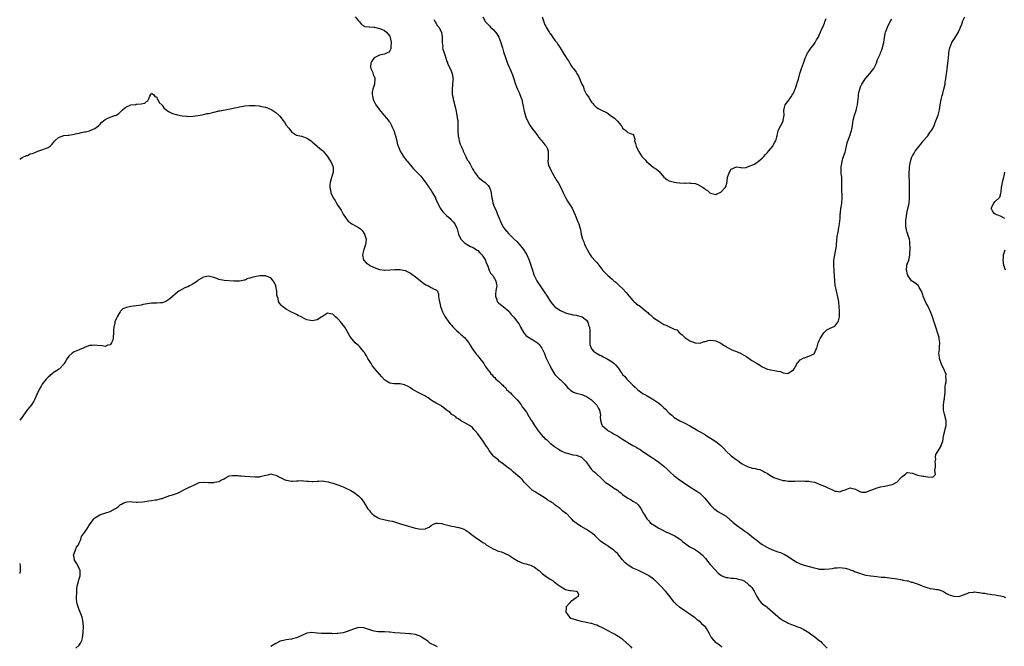
# Model space of a CAD drawing. Units: inches. Extents: x 2601000 to 2604000, y 1509000 to 1512000.
# Drawn here: x 2601000 to 2601381, y 1509724 to 1509966 of the extents above; entities that cross this region are included whole.
import ezdxf

# ---------------------------------------------------------------- set-up
doc = ezdxf.new("R2010")
doc.units = ezdxf.units.IN
doc.header["$MEASUREMENT"] = 0
doc.layers.add('LD26011509_10ft', color=254, linetype='Continuous')

msp = doc.modelspace()

# ---------------------------------------------------------------- linework, layer by layer
at = {"layer": 'LD26011509_10ft'}
for points, elevation in [([(2601129.68, 1509967), (2601131, 1509965.36), (2601131.39, 1509965), (2601132.04, 1509964.04), (2601133, 1509963.47), (2601133.25, 1509963.25), (2601135, 1509963.11), (2601135.06, 1509963.06), (2601137, 1509962.92), (2601137.08, 1509962.92), (2601139, 1509962.49), (2601139.8, 1509962.2), (2601141, 1509961.68), (2601141.79, 1509961), (2601142.33, 1509960.33), (2601143, 1509959.45), (2601143.21, 1509959), (2601143.61, 1509957), (2601143.46, 1509955.46), (2601143.46, 1509955), (2601143.38, 1509954.62), (2601143, 1509953.83), (2601142.65, 1509953.35), (2601142.08, 1509953), (2601141, 1509952.48), (2601140.34, 1509952.34), (2601139, 1509952.16), (2601137.25, 1509951.25), (2601137, 1509951.17), (2601136.83, 1509951), (2601136.14, 1509949.86), (2601135.75, 1509949), (2601135.62, 1509947.62), (2601135.68, 1509947), (2601136.34, 1509945.66), (2601136.63, 1509944.63), (2601137, 1509943.96), (2601137.21, 1509943.21), (2601137.3, 1509943), (2601137.12, 1509941), (2601137, 1509940.58), (2601136.42, 1509939), (2601136.17, 1509937.83), (2601136.2, 1509937), (2601136.41, 1509936.41), (2601136.63, 1509935), (2601137.6, 1509933), (2601139, 1509931), (2601140.75, 1509929), (2601140.86, 1509928.86), (2601141.81, 1509927.81), (2601142.46, 1509927), (2601142.67, 1509926.67), (2601143, 1509926.21), (2601143.74, 1509925), (2601144.1, 1509924.1), (2601144.61, 1509923), (2601145.21, 1509921), (2601145.7, 1509919), (2601145.87, 1509918.13), (2601146.22, 1509917), (2601146.52, 1509916.52), (2601146.99, 1509915), (2601148.31, 1509913), (2601148.62, 1509912.62), (2601149, 1509912.06), (2601149.5, 1509911.5), (2601149.84, 1509911), (2601150.39, 1509910.39), (2601151.51, 1509909), (2601152.24, 1509908.24), (2601153, 1509907.49), (2601153.42, 1509907), (2601155, 1509905.43), (2601157, 1509902.86), (2601157.72, 1509901.72), (2601158.25, 1509901), (2601158.51, 1509900.51), (2601159, 1509899.82), (2601159.32, 1509899.32), (2601159.58, 1509899), (2601160.29, 1509897.71), (2601160.66, 1509897), (2601160.75, 1509896.75), (2601161.34, 1509895.34), (2601162.1, 1509893.9), (2601162.51, 1509893), (2601162.7, 1509892.7), (2601163.58, 1509891.58), (2601164.12, 1509891), (2601165, 1509890.17), (2601166.31, 1509889), (2601166.66, 1509888.66), (2601167, 1509888.26), (2601167.62, 1509887.62), (2601168.12, 1509887), (2601169, 1509885.24), (2601169.1, 1509885), (2601169.51, 1509883.51), (2601169.62, 1509883), (2601170.55, 1509881), (2601170.75, 1509880.75), (2601171, 1509880.55), (2601171.76, 1509879.76), (2601173, 1509879), (2601174.27, 1509878.27), (2601175, 1509878), (2601176.47, 1509877), (2601176.77, 1509876.77), (2601177, 1509876.63), (2601177.8, 1509875.8), (2601178.66, 1509875), (2601179, 1509874.54), (2601180.02, 1509873), (2601180.19, 1509872.19), (2601180.75, 1509871), (2601181, 1509870.28), (2601181.27, 1509869.27), (2601181.43, 1509869), (2601181.94, 1509867.94), (2601182.8, 1509867), (2601183, 1509866.73), (2601183.97, 1509865), (2601184.09, 1509864.09), (2601184.35, 1509863), (2601184.19, 1509861.81), (2601184.03, 1509861), (2601183.89, 1509859.89), (2601183.85, 1509859), (2601184.36, 1509857.64), (2601184.55, 1509857), (2601184.74, 1509856.74), (2601185, 1509856.45), (2601185.77, 1509855.77), (2601186.8, 1509855), (2601189, 1509853.25), (2601189.22, 1509853), (2601190, 1509852), (2601191, 1509850.91), (2601192.44, 1509849), (2601193, 1509848.16), (2601193.39, 1509847.39), (2601193.6, 1509847), (2601194.46, 1509845.54), (2601194.84, 1509844.84), (2601195, 1509844.68), (2601195.76, 1509843.76), (2601197, 1509842.96), (2601199, 1509841.79), (2601200.18, 1509841), (2601201, 1509840.18), (2601201.47, 1509839.47), (2601201.83, 1509839), (2601202.84, 1509836.84), (2601203, 1509836.47), (2601203.38, 1509835.38), (2601204.47, 1509833), (2601205, 1509831.93), (2601205.29, 1509831.29), (2601205.99, 1509829.99), (2601206.83, 1509828.83), (2601207, 1509828.68), (2601207.79, 1509827.79), (2601208.67, 1509827), (2601209, 1509826.73), (2601210.65, 1509825), (2601211.77, 1509823.77), (2601212.62, 1509823), (2601213, 1509822.6), (2601214, 1509822), (2601215, 1509821.55), (2601217.25, 1509821), (2601219, 1509820.27), (2601219.8, 1509819.8), (2601221.03, 1509819.03), (2601222.94, 1509817), (2601223, 1509816.9), (2601223.65, 1509815.65), (2601224.02, 1509815), (2601224.32, 1509813.68), (2601224.42, 1509813), (2601224.38, 1509812.39), (2601224.41, 1509811), (2601225, 1509809.34), (2601225.14, 1509809), (2601227, 1509807.45), (2601227.23, 1509807.23), (2601227.51, 1509807), (2601229, 1509806.18), (2601229.71, 1509805.71), (2601231, 1509805.05), (2601233, 1509803.82), (2601234.3, 1509803), (2601235, 1509802.54), (2601237, 1509801.36), (2601238.51, 1509800.51), (2601239, 1509800.2), (2601239.77, 1509799.77), (2601240.87, 1509799), (2601243, 1509797.63), (2601243.9, 1509797), (2601244.59, 1509796.6), (2601245.78, 1509795.78), (2601247, 1509794.87), (2601249, 1509793.29), (2601250.21, 1509792.21), (2601251.21, 1509791.21), (2601253, 1509789.62), (2601253.82, 1509789), (2601254.51, 1509788.51), (2601255, 1509788.09), (2601255.67, 1509787.67), (2601256.58, 1509787), (2601257, 1509786.71), (2601259.59, 1509785), (2601260.47, 1509784.47), (2601261.7, 1509783.7), (2601262.87, 1509782.87), (2601264.84, 1509781), (2601267, 1509778.25), (2601268.3, 1509777), (2601268.68, 1509776.68), (2601269.84, 1509775.84), (2601271, 1509775.22), (2601273, 1509773.97), (2601274.61, 1509772.61), (2601275, 1509772.31), (2601275.67, 1509771.67), (2601277, 1509770.62), (2601279.27, 1509769), (2601280.26, 1509768.26), (2601281, 1509767.76), (2601281.42, 1509767.42), (2601282, 1509767), (2601283, 1509766.22), (2601284.51, 1509765), (2601284.77, 1509764.77), (2601285, 1509764.59), (2601285.88, 1509763.88), (2601287, 1509763.13), (2601289, 1509761.89), (2601291, 1509761), (2601293, 1509760.27), (2601294, 1509760), (2601295, 1509759.48), (2601295.4, 1509759.4), (2601297, 1509758.44), (2601299.01, 1509757), (2601300.32, 1509756.32), (2601301.66, 1509755.66), (2601303.12, 1509755.12), (2601305.6, 1509754.4), (2601307, 1509754.05), (2601308.25, 1509753.76), (2601309, 1509753.62), (2601311, 1509753.5), (2601313, 1509753.71), (2601314.14, 1509753.86), (2601315, 1509754.04), (2601315.93, 1509754.07), (2601317, 1509754.2), (2601319, 1509753.94), (2601320.47, 1509753.53), (2601321, 1509753.35), (2601321.93, 1509753), (2601322.68, 1509752.69), (2601323, 1509752.58), (2601325, 1509751.82), (2601325.65, 1509751.65), (2601327, 1509751.28), (2601329, 1509750.97), (2601331.32, 1509750.68), (2601333, 1509750.5), (2601334.41, 1509750.41), (2601337, 1509750.12), (2601338.03, 1509749.97), (2601339, 1509749.77), (2601340.42, 1509749.58), (2601341, 1509749.44), (2601341.34, 1509749.34), (2601343, 1509749.09), (2601343.33, 1509749), (2601344.59, 1509748.59), (2601345, 1509748.51), (2601346.11, 1509748.11), (2601347.61, 1509747.61), (2601349, 1509747.04), (2601351, 1509746.31), (2601351.91, 1509746.09), (2601353, 1509745.97), (2601354.31, 1509745.69), (2601355, 1509745.66), (2601356.73, 1509745), (2601357, 1509744.87), (2601358.17, 1509744.17), (2601359, 1509743.79), (2601359.56, 1509743.56), (2601361, 1509743.08), (2601363, 1509743), (2601366.11, 1509744.11), (2601367, 1509744.51), (2601368.66, 1509744.66), (2601369, 1509744.75), (2601370.55, 1509744.55), (2601371, 1509744.57), (2601372.28, 1509744.28), (2601373, 1509744.22), (2601373.98, 1509743.98), (2601375, 1509743.89), (2601375.73, 1509743.73), (2601377, 1509743.64), (2601377.51, 1509743.51), (2601379, 1509743.31), (2601380.17, 1509743), (2601381, 1509742.67)], 8330), ([(2601160.11, 1509965.89), (2601160.63, 1509965), (2601160.74, 1509964.74), (2601161, 1509964.41), (2601161.5, 1509963.5), (2601161.95, 1509963), (2601163.02, 1509961), (2601163.26, 1509959.26), (2601163.31, 1509959), (2601163.24, 1509957), (2601163.47, 1509955.47), (2601163.46, 1509955), (2601163.56, 1509954.44), (2601164.02, 1509953), (2601164.29, 1509952.29), (2601164.63, 1509951), (2601165, 1509949.98), (2601165.29, 1509949.29), (2601165.4, 1509949), (2601165.89, 1509947.89), (2601166.34, 1509947), (2601167.18, 1509945), (2601167.41, 1509943.41), (2601167.49, 1509943), (2601167.46, 1509942.54), (2601167.08, 1509939), (2601167.18, 1509937), (2601167.5, 1509935.5), (2601167.57, 1509935), (2601167.74, 1509934.26), (2601168.07, 1509933), (2601168.24, 1509932.24), (2601168.58, 1509931), (2601169, 1509929), (2601169.22, 1509927.22), (2601169.28, 1509927), (2601169.31, 1509926.69), (2601169.38, 1509925), (2601169.35, 1509922.65), (2601169.43, 1509921), (2601169.77, 1509919.77), (2601169.85, 1509919), (2601170.28, 1509917.72), (2601170.58, 1509917), (2601170.73, 1509916.73), (2601171, 1509916.02), (2601171.34, 1509915.34), (2601171.45, 1509915), (2601171.78, 1509914.22), (2601172.37, 1509913), (2601172.59, 1509912.59), (2601173, 1509911.76), (2601173.31, 1509911.31), (2601173.46, 1509911), (2601174.07, 1509910.07), (2601175, 1509908.2), (2601175.49, 1509907.49), (2601175.77, 1509907), (2601177, 1509905.22), (2601177.25, 1509905), (2601179, 1509903.61), (2601179.37, 1509903.37), (2601179.83, 1509903), (2601181, 1509901.82), (2601181.36, 1509901.36), (2601181.62, 1509901), (2601181.97, 1509899.97), (2601182.26, 1509899), (2601182.36, 1509897.64), (2601182.45, 1509897), (2601182.61, 1509896.61), (2601182.84, 1509895), (2601182.91, 1509894.91), (2601183.59, 1509893), (2601184.11, 1509892.11), (2601184.49, 1509891), (2601185.88, 1509887.88), (2601186.25, 1509887), (2601187, 1509885.55), (2601187.38, 1509885), (2601188.09, 1509884.09), (2601189, 1509883.09), (2601191, 1509881.2), (2601192.11, 1509880.11), (2601193.07, 1509879.07), (2601194.72, 1509877), (2601195.95, 1509875), (2601196.85, 1509873), (2601197.4, 1509871.4), (2601197.55, 1509871), (2601197.89, 1509869.89), (2601198.88, 1509867), (2601199.81, 1509865), (2601200.3, 1509864.3), (2601201.15, 1509863), (2601202.75, 1509860.75), (2601203.8, 1509859), (2601205, 1509857.09), (2601205.91, 1509855.9), (2601206.87, 1509854.87), (2601207, 1509854.76), (2601207.6, 1509854.4), (2601209, 1509853.5), (2601211, 1509852.61), (2601212.2, 1509852.2), (2601213, 1509852.02), (2601213.8, 1509851.8), (2601215, 1509851.69), (2601215.51, 1509851.51), (2601217, 1509851.21), (2601217.39, 1509851), (2601219, 1509849.77), (2601219.55, 1509849), (2601219.89, 1509847.89), (2601220.18, 1509847), (2601220.34, 1509845.66), (2601220.36, 1509845), (2601220.28, 1509844.28), (2601220.31, 1509843), (2601220.39, 1509841.61), (2601220.31, 1509841), (2601220.37, 1509840.37), (2601220.82, 1509839), (2601221, 1509838.72), (2601221.77, 1509837.77), (2601222.98, 1509837), (2601224.24, 1509836.24), (2601225, 1509835.92), (2601225.56, 1509835.56), (2601227, 1509834.85), (2601229, 1509833.62), (2601229.76, 1509833), (2601230.4, 1509832.4), (2601231, 1509831.61), (2601231.29, 1509831.29), (2601232.47, 1509829.53), (2601232.84, 1509829), (2601233, 1509828.83), (2601233.93, 1509827.93), (2601234.62, 1509827), (2601235, 1509826.64), (2601237, 1509824.61), (2601237.88, 1509823.88), (2601238.89, 1509822.89), (2601241, 1509821.36), (2601241.55, 1509821), (2601242.47, 1509820.47), (2601243.77, 1509819.77), (2601245.02, 1509819.02), (2601247, 1509817.64), (2601247.77, 1509817), (2601248.42, 1509816.42), (2601249, 1509815.84), (2601249.46, 1509815.46), (2601251, 1509813.85), (2601252.05, 1509813), (2601252.54, 1509812.54), (2601253, 1509812.13), (2601255.15, 1509810.85), (2601257, 1509809.91), (2601258.97, 1509808.97), (2601261.46, 1509807.46), (2601262.19, 1509807), (2601262.72, 1509806.72), (2601263, 1509806.59), (2601265, 1509805.47), (2601265.67, 1509805), (2601267, 1509804.21), (2601269, 1509802.88), (2601271, 1509801.29), (2601271.32, 1509801), (2601272.12, 1509800.12), (2601273.22, 1509799), (2601275, 1509797.35), (2601275.43, 1509797), (2601276.34, 1509796.34), (2601277, 1509795.8), (2601277.54, 1509795.54), (2601278.21, 1509795), (2601279, 1509794.43), (2601280.35, 1509793.65), (2601281, 1509793.36), (2601281.98, 1509793), (2601282.77, 1509792.77), (2601283, 1509792.62), (2601284.42, 1509792.42), (2601285, 1509792.13), (2601286, 1509792), (2601287.39, 1509791.39), (2601288.02, 1509791), (2601289, 1509790.55), (2601289.93, 1509789.93), (2601291.49, 1509789), (2601292.56, 1509788.56), (2601293, 1509788.42), (2601294.13, 1509788.13), (2601295, 1509787.87), (2601295.82, 1509787.82), (2601297, 1509787.58), (2601297.61, 1509787.61), (2601299.53, 1509787.53), (2601301, 1509787.65), (2601301.58, 1509787.58), (2601303, 1509787.67), (2601303.58, 1509787.58), (2601305, 1509787.51), (2601305.45, 1509787.45), (2601307.13, 1509787.13), (2601307.54, 1509787), (2601309, 1509786.44), (2601310.01, 1509785.99), (2601311, 1509785.59), (2601312.37, 1509785), (2601313, 1509784.66), (2601314.16, 1509784.16), (2601315, 1509783.74), (2601315.69, 1509783.69), (2601317, 1509783.48), (2601317.77, 1509783.77), (2601319, 1509784.18), (2601321, 1509784.95), (2601322.56, 1509784.56), (2601323, 1509784.48), (2601323.92, 1509783.92), (2601325, 1509783.43), (2601325.36, 1509783.36), (2601327, 1509783.3), (2601327.44, 1509783.44), (2601329, 1509784.03), (2601330.72, 1509784.72), (2601331, 1509784.84), (2601332.67, 1509785.33), (2601334.32, 1509785.68), (2601335.99, 1509786.01), (2601337.54, 1509786.46), (2601338.74, 1509787), (2601339, 1509787.18), (2601340.73, 1509789), (2601341, 1509789.34), (2601342.31, 1509790.31), (2601343, 1509790.84), (2601343.14, 1509790.86), (2601345, 1509790.67), (2601345.44, 1509790.56), (2601347, 1509789.88), (2601348.38, 1509789.62), (2601349, 1509789.43), (2601349.44, 1509789.44), (2601351, 1509789.2), (2601352.93, 1509789.07), (2601353.92, 1509790.08), (2601353.82, 1509791), (2601353.72, 1509791.72), (2601353.93, 1509793), (2601353.88, 1509794.12), (2601353.86, 1509795), (2601354.03, 1509796.03), (2601353.94, 1509797), (2601354.1, 1509797.9), (2601355, 1509799.27), (2601356.02, 1509801), (2601356.23, 1509801.77), (2601356.72, 1509803), (2601357.05, 1509805), (2601357.08, 1509805.08), (2601357.51, 1509807), (2601357.67, 1509807.67), (2601358.03, 1509809), (2601358.11, 1509809.89), (2601358.01, 1509811), (2601357.76, 1509811.76), (2601357.55, 1509813), (2601357.42, 1509813.42), (2601357.09, 1509815), (2601357.04, 1509817), (2601357.27, 1509819), (2601357.35, 1509819.35), (2601357.5, 1509821), (2601357.65, 1509821.65), (2601357.62, 1509823), (2601357.69, 1509823.69), (2601357.77, 1509825), (2601358.04, 1509825.96), (2601358.08, 1509827), (2601357.93, 1509827.93), (2601358.01, 1509829), (2601357.66, 1509829.66), (2601357.22, 1509831), (2601356.37, 1509832.37), (2601355.46, 1509835), (2601355.46, 1509835.46), (2601355.26, 1509837), (2601355.42, 1509838.58), (2601355.5, 1509839), (2601355.51, 1509839.51), (2601355.63, 1509841), (2601355.41, 1509842.59), (2601355.32, 1509843), (2601355, 1509844.21), (2601354.09, 1509847), (2601353.47, 1509849), (2601352.81, 1509851), (2601352.27, 1509852.27), (2601352.04, 1509853), (2601351.1, 1509855), (2601350.3, 1509856.3), (2601349.34, 1509858.66), (2601349.18, 1509859), (2601349, 1509859.57), (2601348.62, 1509860.62), (2601348.46, 1509861), (2601347.63, 1509862.37), (2601347.32, 1509863), (2601347.19, 1509863.19), (2601346.09, 1509864.09), (2601345, 1509864.65), (2601344.67, 1509865), (2601343.24, 1509867), (2601343.2, 1509867.2), (2601343, 1509867.77), (2601342.81, 1509868.81), (2601342.74, 1509869), (2601342.91, 1509871), (2601343, 1509871.35), (2601343.61, 1509873), (2601343.94, 1509874.06), (2601343.99, 1509875), (2601343.96, 1509875.96), (2601344.08, 1509877), (2601344.08, 1509877.92), (2601344.06, 1509879), (2601344, 1509880), (2601343.83, 1509881), (2601343.3, 1509882.7), (2601343.18, 1509883.18), (2601343, 1509883.69), (2601342.68, 1509884.68), (2601342.61, 1509885), (2601342.44, 1509886.44), (2601342.43, 1509887), (2601342.5, 1509888.5), (2601342.55, 1509889), (2601342.81, 1509891), (2601343, 1509891.93), (2601343.62, 1509894.38), (2601343.73, 1509895), (2601343.95, 1509897), (2601343.94, 1509899), (2601343.85, 1509902.15), (2601343.85, 1509903.85), (2601343.82, 1509905), (2601343.76, 1509906.24), (2601343.81, 1509907), (2601343.92, 1509907.92), (2601343.92, 1509909), (2601344.27, 1509911), (2601344.83, 1509912.83), (2601344.89, 1509913), (2601345, 1509913.2), (2601345.74, 1509914.26), (2601346.09, 1509915), (2601347.57, 1509917), (2601348.24, 1509917.76), (2601349, 1509918.82), (2601349.14, 1509919), (2601351, 1509921.03), (2601351.79, 1509922.21), (2601352.38, 1509923), (2601353, 1509924.13), (2601353.39, 1509925), (2601353.82, 1509926.18), (2601355, 1509929), (2601355.5, 1509931), (2601355.8, 1509933), (2601356.16, 1509935), (2601356.56, 1509936.56), (2601356.72, 1509937.28), (2601357.16, 1509939), (2601357.62, 1509941), (2601357.71, 1509941.71), (2601357.99, 1509943), (2601358.08, 1509944.08), (2601358.25, 1509945), (2601358.34, 1509945.65), (2601358.45, 1509947), (2601358.91, 1509951), (2601359.09, 1509953), (2601359.38, 1509954.62), (2601359.43, 1509955), (2601360.26, 1509957), (2601360.52, 1509957.48), (2601361.56, 1509959), (2601362.76, 1509961), (2601362.83, 1509961.17), (2601363.44, 1509962.56), (2601363.66, 1509963), (2601364.08, 1509964.08), (2601364.56, 1509965.44), (2601365.21, 1509967)], 8320), ([(2601178.94, 1509967), (2601180.07, 1509965), (2601181.53, 1509963.53), (2601181.98, 1509963), (2601183, 1509962.05), (2601183.9, 1509961), (2601184.39, 1509960.39), (2601185.15, 1509959.15), (2601186, 1509957), (2601186.19, 1509956.19), (2601186.56, 1509955), (2601187, 1509953.42), (2601187.15, 1509953), (2601187.59, 1509951.59), (2601188.31, 1509949.69), (2601188.68, 1509948.68), (2601189.29, 1509947.29), (2601189.44, 1509947), (2601190.5, 1509944.5), (2601190.98, 1509942.98), (2601191.58, 1509941), (2601191.96, 1509939.96), (2601192.38, 1509939), (2601193, 1509937.75), (2601193.35, 1509937), (2601194.08, 1509935), (2601194.48, 1509933), (2601194.54, 1509932.54), (2601194.86, 1509931), (2601195, 1509930.48), (2601195.8, 1509927.8), (2601197.11, 1509925.11), (2601197.95, 1509923.95), (2601199, 1509922.67), (2601200.25, 1509921), (2601200.52, 1509920.52), (2601201.38, 1509919.38), (2601201.79, 1509919), (2601203, 1509917.53), (2601203.47, 1509917), (2601203.96, 1509915.96), (2601204.26, 1509915), (2601204.18, 1509913.82), (2601204.2, 1509912.2), (2601204.05, 1509911), (2601204.37, 1509909.63), (2601204.6, 1509909), (2601204.77, 1509908.77), (2601205, 1509908.33), (2601205.45, 1509907.45), (2601205.63, 1509907), (2601207.65, 1509903.65), (2601208.11, 1509903), (2601209.14, 1509901), (2601210.04, 1509899), (2601211, 1509897.09), (2601211.76, 1509895.76), (2601212.28, 1509895), (2601213, 1509893.77), (2601213.47, 1509893), (2601214.42, 1509891), (2601215, 1509889.43), (2601215.24, 1509889), (2601215.73, 1509887.73), (2601216.09, 1509887), (2601216.49, 1509885.51), (2601216.75, 1509884.75), (2601217, 1509883), (2601217.52, 1509881), (2601218.04, 1509880.04), (2601218.34, 1509879), (2601219, 1509877.63), (2601219.32, 1509877), (2601219.96, 1509875.96), (2601220.52, 1509875), (2601221, 1509874.25), (2601222.58, 1509872.58), (2601223, 1509871.99), (2601223.5, 1509871.5), (2601223.85, 1509871), (2601225, 1509869.46), (2601225.31, 1509869), (2601226.13, 1509868.13), (2601227.24, 1509867), (2601229, 1509865.55), (2601229.63, 1509865), (2601230.38, 1509864.38), (2601231, 1509863.79), (2601231.43, 1509863.43), (2601231.84, 1509863), (2601233, 1509861.95), (2601234.45, 1509860.45), (2601235, 1509859.73), (2601235.34, 1509859.34), (2601235.6, 1509859), (2601237, 1509857.3), (2601237.34, 1509857), (2601238.26, 1509856.26), (2601239, 1509855.59), (2601239.37, 1509855.37), (2601239.89, 1509855), (2601241, 1509854.1), (2601242.31, 1509853), (2601242.7, 1509852.7), (2601243, 1509852.37), (2601243.76, 1509851.76), (2601244.58, 1509851), (2601245, 1509850.69), (2601247, 1509849.36), (2601249, 1509848.13), (2601249.8, 1509847.8), (2601251, 1509847.22), (2601251.19, 1509847.19), (2601253, 1509846.32), (2601253.96, 1509845.96), (2601254.81, 1509845), (2601256.08, 1509844.08), (2601257.01, 1509843), (2601259, 1509841.82), (2601261, 1509840.97), (2601263, 1509840.92), (2601263.18, 1509841), (2601264.53, 1509841.47), (2601265, 1509841.55), (2601266.14, 1509841.86), (2601267, 1509841.98), (2601268.14, 1509841.86), (2601269, 1509841.74), (2601270.76, 1509841), (2601270.9, 1509840.9), (2601271, 1509840.86), (2601272.06, 1509840.06), (2601273, 1509839.58), (2601273.35, 1509839.35), (2601274.06, 1509839), (2601275, 1509838.45), (2601275.9, 1509838.1), (2601277, 1509837.59), (2601278.55, 1509837), (2601278.83, 1509836.83), (2601279, 1509836.76), (2601280.08, 1509836.08), (2601281, 1509835.58), (2601281.91, 1509835), (2601283, 1509834.21), (2601285, 1509832.97), (2601286.25, 1509832.25), (2601287, 1509831.73), (2601287.53, 1509831.53), (2601288.59, 1509831), (2601289, 1509830.86), (2601291, 1509830.46), (2601291.73, 1509830.27), (2601293, 1509830.08), (2601293.98, 1509829.98), (2601295, 1509829.47), (2601296.8, 1509829.2), (2601297, 1509829.22), (2601298.05, 1509829.95), (2601299, 1509830.58), (2601299.35, 1509831), (2601299.88, 1509831.88), (2601300.47, 1509833), (2601300.66, 1509833.34), (2601301, 1509833.61), (2601301.6, 1509834.4), (2601303, 1509835.2), (2601303.26, 1509835.26), (2601305, 1509835.91), (2601307, 1509836.81), (2601307.22, 1509837), (2601307.75, 1509838.25), (2601308.1, 1509839), (2601308.47, 1509840.47), (2601308.55, 1509841), (2601308.68, 1509841.32), (2601309, 1509841.95), (2601309.32, 1509842.68), (2601310.8, 1509844.8), (2601311, 1509845.11), (2601311.99, 1509846.01), (2601313, 1509846.58), (2601313.28, 1509846.72), (2601315, 1509847.41), (2601316.21, 1509849), (2601316.49, 1509849.51), (2601316.84, 1509851), (2601316.77, 1509852.77), (2601316.82, 1509853.18), (2601316.73, 1509855), (2601316.55, 1509856.55), (2601316.56, 1509857), (2601316.48, 1509857.52), (2601315.92, 1509859.92), (2601315.62, 1509861), (2601315.25, 1509862.75), (2601315.22, 1509863), (2601315.03, 1509865), (2601314.79, 1509868.79), (2601314.8, 1509869), (2601314.67, 1509871), (2601314.66, 1509872.66), (2601314.64, 1509873), (2601314.98, 1509875), (2601315.41, 1509877), (2601315.63, 1509878.37), (2601315.65, 1509879), (2601315.92, 1509882.08), (2601316.39, 1509884.39), (2601316.49, 1509885), (2601316.58, 1509885.42), (2601316.83, 1509887), (2601317.04, 1509889), (2601317.15, 1509890.85), (2601317.2, 1509891.2), (2601317.38, 1509893), (2601317.47, 1509893.47), (2601317.68, 1509895), (2601317.83, 1509897), (2601317.84, 1509898.16), (2601317.78, 1509899.78), (2601317.78, 1509903), (2601317.76, 1509903.76), (2601317.68, 1509905), (2601317.54, 1509906.46), (2601317.51, 1509907), (2601317.52, 1509909), (2601317.59, 1509909.59), (2601317.84, 1509911), (2601318.18, 1509912.18), (2601318.43, 1509913), (2601319, 1509914.69), (2601319.13, 1509915.13), (2601319.56, 1509917), (2601319.75, 1509918.25), (2601320.68, 1509920.68), (2601320.78, 1509921), (2601321.38, 1509922.62), (2601321.49, 1509923), (2601321.58, 1509923.58), (2601321.84, 1509925), (2601322.11, 1509927), (2601322.65, 1509929), (2601323.29, 1509930.71), (2601323.45, 1509931.45), (2601323.84, 1509933), (2601323.94, 1509934.06), (2601324.21, 1509936.21), (2601324.24, 1509937), (2601324.33, 1509937.67), (2601324.66, 1509939), (2601325, 1509939.9), (2601325.49, 1509941), (2601326.34, 1509942.34), (2601326.77, 1509943), (2601327, 1509943.3), (2601328.56, 1509945), (2601329.63, 1509946.37), (2601330.07, 1509947), (2601331.09, 1509949), (2601331.56, 1509950.44), (2601331.83, 1509951), (2601332.52, 1509952.52), (2601332.71, 1509953), (2601333, 1509953.6), (2601333.38, 1509954.62), (2601333.48, 1509955), (2601333.58, 1509955.58), (2601333.96, 1509957), (2601334.07, 1509958.07), (2601334.54, 1509960.54), (2601334.64, 1509961), (2601335, 1509961.92), (2601335.39, 1509963), (2601336.59, 1509965.41), (2601337, 1509966.06)], 8310), ([(2601201.91, 1509967), (2601202.55, 1509965), (2601203, 1509963.91), (2601203.3, 1509963.3), (2601203.45, 1509963), (2601204.63, 1509961), (2601204.79, 1509960.79), (2601205, 1509960.48), (2601205.63, 1509959.63), (2601206.06, 1509959), (2601206.48, 1509958.48), (2601207, 1509957.74), (2601207.59, 1509957), (2601208.12, 1509956.12), (2601208.9, 1509955), (2601210.43, 1509952.43), (2601211.19, 1509951.19), (2601211.36, 1509951), (2601212.08, 1509949.92), (2601212.64, 1509949), (2601212.74, 1509948.74), (2601213, 1509948.33), (2601213.54, 1509947.54), (2601214.01, 1509947), (2601215, 1509945.62), (2601215.35, 1509945), (2601215.98, 1509943.98), (2601217, 1509941.61), (2601217.21, 1509941), (2601217.9, 1509939.9), (2601218.07, 1509939), (2601219.07, 1509937), (2601219.91, 1509935.91), (2601220.36, 1509935), (2601221, 1509934.04), (2601221.5, 1509933.5), (2601221.91, 1509933), (2601222.43, 1509932.43), (2601223, 1509931.97), (2601223.58, 1509931.58), (2601224.62, 1509931), (2601227, 1509929.8), (2601228.19, 1509929), (2601229.82, 1509927.82), (2601230.69, 1509927), (2601230.84, 1509926.84), (2601231, 1509926.63), (2601232.49, 1509925), (2601232.65, 1509924.65), (2601233, 1509923.98), (2601233.51, 1509923.51), (2601234.3, 1509923), (2601235, 1509922.27), (2601236.29, 1509921.71), (2601237, 1509921.65), (2601237.4, 1509921), (2601237.72, 1509919.72), (2601237.67, 1509919), (2601238.03, 1509918.03), (2601238.24, 1509917), (2601239.1, 1509915), (2601240.41, 1509913), (2601240.7, 1509912.7), (2601241.73, 1509911.73), (2601242.3, 1509911), (2601243, 1509910.39), (2601245, 1509908.76), (2601246.12, 1509908.12), (2601247, 1509907.27), (2601247.16, 1509907.16), (2601249, 1509905.01), (2601250.11, 1509904.11), (2601251, 1509903.64), (2601251.46, 1509903.46), (2601253.07, 1509903.07), (2601253.7, 1509903), (2601255, 1509902.82), (2601255.17, 1509902.83), (2601257, 1509902.72), (2601257.26, 1509902.74), (2601259, 1509902.77), (2601259.28, 1509902.72), (2601261, 1509902.54), (2601262.12, 1509902.12), (2601264.09, 1509901), (2601264.64, 1509900.64), (2601265, 1509900.26), (2601265.82, 1509899.82), (2601266.7, 1509899), (2601267, 1509898.8), (2601269, 1509898.36), (2601269.39, 1509898.61), (2601270.52, 1509899), (2601271, 1509899.21), (2601272.64, 1509901), (2601272.8, 1509901.2), (2601273, 1509901.74), (2601273.31, 1509902.69), (2601273.35, 1509903), (2601273.39, 1509903.39), (2601273.61, 1509905), (2601274.32, 1509907), (2601275, 1509908.14), (2601277, 1509909), (2601278.68, 1509908.68), (2601279, 1509908.66), (2601280.8, 1509908.8), (2601281, 1509908.84), (2601282.51, 1509909.49), (2601283, 1509909.66), (2601283.92, 1509910.08), (2601285, 1509910.76), (2601285.44, 1509911), (2601287, 1509912.41), (2601287.58, 1509913), (2601288.24, 1509913.76), (2601289, 1509914.54), (2601289.37, 1509915), (2601291.1, 1509917), (2601291.66, 1509918.34), (2601292.26, 1509919), (2601292.64, 1509920.64), (2601292.69, 1509921), (2601292.79, 1509921.21), (2601293, 1509922.21), (2601293.12, 1509922.88), (2601293.16, 1509923), (2601293.28, 1509923.28), (2601294.22, 1509925), (2601295, 1509926.66), (2601295.1, 1509927), (2601295.4, 1509929), (2601295.29, 1509930.71), (2601295.32, 1509931), (2601295.46, 1509931.46), (2601295.81, 1509933), (2601296.38, 1509933.62), (2601297.24, 1509934.76), (2601297.38, 1509935), (2601298.1, 1509936.1), (2601298.73, 1509937), (2601299, 1509937.51), (2601299.46, 1509938.54), (2601299.65, 1509939), (2601300.39, 1509941), (2601300.52, 1509941.48), (2601301, 1509942.93), (2601301.52, 1509945), (2601301.84, 1509946.16), (2601302.19, 1509947), (2601302.97, 1509949), (2601303.46, 1509950.54), (2601303.59, 1509951), (2601304.07, 1509952.07), (2601304.49, 1509953), (2601304.69, 1509953.31), (2601305.55, 1509954.45), (2601305.93, 1509955), (2601307, 1509956.43), (2601307.37, 1509957), (2601307.92, 1509958.08), (2601308.53, 1509959), (2601309, 1509959.88), (2601309.53, 1509961), (2601309.92, 1509962.08), (2601310.39, 1509963), (2601311, 1509964.5), (2601311.19, 1509965), (2601311.63, 1509966.37)], 8300), ([(2601000, 1509912), (2601000.01, 1509912.01), (2601001, 1509912.62), (2601002.65, 1509913.35), (2601003, 1509913.4), (2601004.02, 1509913.98), (2601005, 1509914.16), (2601005.53, 1509914.47), (2601007.04, 1509915), (2601009, 1509915.74), (2601010.22, 1509916.22), (2601011, 1509916.45), (2601011.72, 1509917), (2601012.39, 1509917.61), (2601013, 1509918.27), (2601013.59, 1509919), (2601015, 1509920.34), (2601017, 1509921.06), (2601018.73, 1509921.27), (2601019, 1509921.28), (2601020.45, 1509921.55), (2601021, 1509921.61), (2601022.1, 1509921.9), (2601023, 1509922.05), (2601023.75, 1509922.25), (2601025, 1509922.47), (2601025.42, 1509922.58), (2601027, 1509922.9), (2601027.28, 1509923), (2601029, 1509923.76), (2601030.62, 1509925), (2601031, 1509925.38), (2601031.75, 1509926.25), (2601033, 1509927.29), (2601033.5, 1509927.5), (2601035, 1509928.25), (2601036.79, 1509928.79), (2601037, 1509928.84), (2601037.32, 1509929), (2601038.37, 1509929.63), (2601039.36, 1509930.64), (2601039.67, 1509931), (2601041, 1509932.11), (2601043, 1509932.95), (2601044.86, 1509933.14), (2601045, 1509933.16), (2601045.23, 1509933.23), (2601047, 1509933.31), (2601048.37, 1509933.63), (2601049, 1509934.29), (2601049.47, 1509934.53), (2601049.81, 1509935), (2601050.35, 1509936.35), (2601050.71, 1509937), (2601050.84, 1509937.16), (2601051, 1509937.48), (2601051.68, 1509937), (2601052.22, 1509936.22), (2601053, 1509935.88), (2601053.19, 1509935.19), (2601053.33, 1509935), (2601053.89, 1509933.89), (2601055, 1509932.87), (2601055.77, 1509931.77), (2601056.63, 1509931), (2601057, 1509930.7), (2601057.57, 1509930.43), (2601059, 1509929.61), (2601061, 1509929.04), (2601062.73, 1509928.73), (2601064.55, 1509928.55), (2601065, 1509928.49), (2601067, 1509928.52), (2601068.79, 1509928.79), (2601069.8, 1509929), (2601071, 1509929.21), (2601072.46, 1509929.54), (2601073, 1509929.59), (2601074.09, 1509929.91), (2601075, 1509930.07), (2601075.7, 1509930.3), (2601077, 1509930.58), (2601077.32, 1509930.68), (2601081.4, 1509931.4), (2601083, 1509931.79), (2601083.95, 1509931.95), (2601085, 1509932.23), (2601086.41, 1509932.41), (2601087, 1509932.53), (2601088.64, 1509932.64), (2601089, 1509932.67), (2601091, 1509932.66), (2601092.51, 1509932.51), (2601093, 1509932.45), (2601094.21, 1509932.21), (2601095, 1509932), (2601095.76, 1509931.76), (2601097.18, 1509931.18), (2601097.5, 1509931), (2601099, 1509930.02), (2601100.16, 1509929), (2601100.56, 1509928.56), (2601101, 1509927.95), (2601101.45, 1509927.45), (2601101.76, 1509927), (2601102.29, 1509926.29), (2601103, 1509925.14), (2601103.97, 1509923.97), (2601105, 1509922.46), (2601106.27, 1509921.73), (2601107, 1509921.26), (2601108.87, 1509920.87), (2601109, 1509920.87), (2601110.28, 1509920.28), (2601111, 1509920.09), (2601111.64, 1509919.64), (2601112.59, 1509919), (2601113, 1509918.69), (2601115, 1509916.98), (2601116.03, 1509916.03), (2601117, 1509915.32), (2601117.32, 1509915), (2601118.98, 1509913), (2601119.68, 1509911.68), (2601120.24, 1509911), (2601121, 1509909.25), (2601121.13, 1509909), (2601121.14, 1509907), (2601120.41, 1509904.41), (2601120, 1509903), (2601119.89, 1509902.11), (2601119.83, 1509901), (2601120.08, 1509900.08), (2601120.24, 1509899), (2601121.15, 1509897), (2601121.93, 1509895.93), (2601122.39, 1509895), (2601123, 1509894.03), (2601124.21, 1509892.21), (2601125, 1509890.72), (2601126.19, 1509889), (2601126.55, 1509888.55), (2601127, 1509888.04), (2601128.42, 1509887), (2601129.78, 1509886.22), (2601131, 1509885.59), (2601131.73, 1509885), (2601132.4, 1509884.4), (2601133, 1509883.43), (2601133.22, 1509883.22), (2601133.3, 1509883), (2601133.35, 1509882.65), (2601133.87, 1509881), (2601133.76, 1509879.76), (2601133.67, 1509879), (2601133, 1509877), (2601132.43, 1509875), (2601132.9, 1509873), (2601133, 1509872.89), (2601133.94, 1509871.94), (2601135, 1509871.08), (2601135.12, 1509871), (2601137, 1509870.07), (2601139, 1509869.38), (2601141, 1509869.12), (2601141.12, 1509869.12), (2601143, 1509869.17), (2601145, 1509869.31), (2601146.68, 1509869.32), (2601147, 1509869.33), (2601149, 1509868.97), (2601150.27, 1509868.27), (2601151, 1509867.92), (2601151.49, 1509867.49), (2601153, 1509866.54), (2601156.08, 1509864.08), (2601157, 1509863.4), (2601157.98, 1509863), (2601158.64, 1509862.64), (2601159, 1509862.41), (2601160.21, 1509861.79), (2601161, 1509861.53), (2601161.41, 1509861), (2601161.87, 1509859.87), (2601161.9, 1509859), (2601162.01, 1509857.99), (2601162.36, 1509856.36), (2601162.66, 1509855), (2601163.4, 1509853), (2601163.94, 1509851.94), (2601164.48, 1509851), (2601165.85, 1509849), (2601166.39, 1509848.39), (2601167, 1509847.65), (2601167.32, 1509847.32), (2601167.59, 1509847), (2601169, 1509845.63), (2601169.69, 1509845), (2601170.39, 1509844.39), (2601171, 1509843.78), (2601171.45, 1509843.45), (2601171.92, 1509843), (2601173, 1509841.72), (2601173.59, 1509841), (2601174.14, 1509840.14), (2601174.84, 1509838.84), (2601176.1, 1509837), (2601176.48, 1509836.48), (2601177, 1509835.98), (2601177.41, 1509835.41), (2601177.83, 1509835), (2601179.38, 1509833), (2601179.95, 1509831.95), (2601181, 1509830.43), (2601181.65, 1509829.65), (2601182.14, 1509829), (2601182.62, 1509828.62), (2601183, 1509828.05), (2601183.64, 1509827.64), (2601184.07, 1509827), (2601185, 1509826.19), (2601186.15, 1509825), (2601186.7, 1509824.7), (2601187, 1509824.29), (2601187.78, 1509823.78), (2601188.09, 1509823), (2601189, 1509822.24), (2601189.69, 1509821.69), (2601190.19, 1509821), (2601190.63, 1509820.63), (2601191.67, 1509819.67), (2601192.21, 1509819), (2601193, 1509818.08), (2601193.83, 1509817), (2601194.25, 1509816.25), (2601195, 1509815.39), (2601195.28, 1509815), (2601195.85, 1509814.15), (2601196.55, 1509813), (2601196.7, 1509812.7), (2601197, 1509812.26), (2601197.43, 1509811.43), (2601197.74, 1509811), (2601199, 1509809.01), (2601199.81, 1509807.81), (2601200.41, 1509807), (2601201, 1509806.26), (2601202.1, 1509805), (2601202.56, 1509804.56), (2601203, 1509804.07), (2601203.59, 1509803.59), (2601205, 1509802.26), (2601206.72, 1509801), (2601207, 1509800.73), (2601208.06, 1509800.06), (2601209, 1509799.37), (2601209.24, 1509799.24), (2601209.84, 1509799), (2601211, 1509798.45), (2601211.64, 1509798.36), (2601213, 1509798), (2601213.74, 1509797.74), (2601215, 1509797.65), (2601216.88, 1509797), (2601217, 1509796.95), (2601218.98, 1509795), (2601220.35, 1509793), (2601220.56, 1509792.56), (2601221, 1509792.09), (2601221.5, 1509791.5), (2601222.25, 1509791), (2601222.62, 1509790.62), (2601223, 1509790.3), (2601224.46, 1509789), (2601224.76, 1509788.76), (2601225, 1509788.51), (2601225.7, 1509787.7), (2601226.43, 1509787), (2601227.91, 1509786.09), (2601229, 1509785.38), (2601229.53, 1509785), (2601231, 1509784.04), (2601231.61, 1509783.61), (2601232.36, 1509783), (2601233, 1509782.46), (2601235, 1509781.01), (2601236.3, 1509780.3), (2601237, 1509779.79), (2601238.35, 1509779), (2601239, 1509778.43), (2601240.09, 1509777), (2601241, 1509775.36), (2601241.09, 1509775.1), (2601241.44, 1509774.56), (2601242.33, 1509773), (2601243, 1509772.34), (2601243.65, 1509771.65), (2601244.45, 1509771), (2601245, 1509770.65), (2601247, 1509769.43), (2601247.8, 1509769), (2601249.91, 1509767.91), (2601251, 1509767.48), (2601251.32, 1509767.32), (2601252.09, 1509767), (2601253, 1509766.55), (2601253.93, 1509765.93), (2601255, 1509765.3), (2601255.4, 1509765), (2601256.22, 1509764.22), (2601257, 1509763.64), (2601257.35, 1509763.35), (2601257.91, 1509763), (2601259, 1509762.18), (2601261, 1509761.11), (2601261.24, 1509761), (2601262.3, 1509760.3), (2601263, 1509759.76), (2601263.83, 1509759), (2601265, 1509757.69), (2601265.55, 1509757), (2601266.17, 1509756.17), (2601267, 1509755.27), (2601267.11, 1509755.11), (2601267.23, 1509755), (2601269.95, 1509751.95), (2601271, 1509751.2), (2601271.1, 1509751.1), (2601271.37, 1509751), (2601273, 1509750.3), (2601273.69, 1509750.31), (2601275, 1509750.04), (2601275.93, 1509750.07), (2601277, 1509749.93), (2601277.71, 1509749.71), (2601279, 1509749.49), (2601279.94, 1509749), (2601280.53, 1509748.53), (2601281, 1509748.31), (2601281.66, 1509747.66), (2601282.5, 1509747), (2601283, 1509746.41), (2601283.91, 1509745), (2601284.24, 1509744.24), (2601284.9, 1509743), (2601285.67, 1509741.67), (2601286.28, 1509741), (2601286.6, 1509740.6), (2601287, 1509740.28), (2601287.69, 1509739.69), (2601288.71, 1509739), (2601289, 1509738.77), (2601291, 1509737.08), (2601293, 1509735.22), (2601293.29, 1509735), (2601294.3, 1509734.3), (2601295, 1509733.78), (2601296.55, 1509733), (2601297, 1509732.75), (2601298.23, 1509732.23), (2601299.66, 1509731.66), (2601301, 1509731.21), (2601301.52, 1509731), (2601303, 1509730.3), (2601305, 1509729.11), (2601305.17, 1509729), (2601306.19, 1509728.19), (2601307.35, 1509727.35), (2601309, 1509725.99), (2601309.56, 1509725.56), (2601310.17, 1509725), (2601311, 1509724.08), (2601312.05, 1509723)], 8340), ([(2601380.69, 1509889), (2601379, 1509889.91), (2601377.59, 1509890.41), (2601377, 1509890.67), (2601376.62, 1509891), (2601376.02, 1509892.02), (2601375.51, 1509893), (2601376.46, 1509895), (2601377, 1509895.57), (2601378.57, 1509897), (2601378.74, 1509897.26), (2601379, 1509898.15), (2601379.23, 1509898.77), (2601379.3, 1509899.3), (2601379.46, 1509901), (2601379.83, 1509903), (2601380.07, 1509904.07), (2601380.35, 1509905), (2601380.47, 1509905.53), (2601380.7, 1509907)], 8330), ([(2601380.96, 1509869.04), (2601380.38, 1509871), (2601380.03, 1509873), (2601380.16, 1509873.84), (2601380.23, 1509875), (2601380.87, 1509876.87)], 8330), ([(2601271.41, 1509723.41), (2601270.29, 1509724.29), (2601269.28, 1509725), (2601269.13, 1509725.13), (2601267.44, 1509727), (2601267.26, 1509727.26), (2601266.56, 1509728.56), (2601265.39, 1509730.61), (2601265.15, 1509731), (2601265, 1509731.16), (2601264.03, 1509732.03), (2601263.22, 1509733), (2601263, 1509733.17), (2601261.91, 1509733.91), (2601261, 1509734.71), (2601260.64, 1509735), (2601259.66, 1509735.66), (2601259, 1509736.14), (2601258.47, 1509736.47), (2601257.78, 1509737), (2601257, 1509737.52), (2601255, 1509738.91), (2601253.88, 1509739.88), (2601253, 1509740.85), (2601251.29, 1509743), (2601251, 1509743.32), (2601249.59, 1509745), (2601247.75, 1509747), (2601247.38, 1509747.38), (2601245.73, 1509749), (2601245.35, 1509749.35), (2601245, 1509749.64), (2601243, 1509751.1), (2601241.75, 1509751.75), (2601241, 1509752.16), (2601240.39, 1509752.39), (2601238.89, 1509753.11), (2601237, 1509753.95), (2601235.11, 1509755.11), (2601234.02, 1509756.02), (2601233, 1509757.19), (2601231.57, 1509759), (2601231.29, 1509759.29), (2601231, 1509759.56), (2601230.27, 1509760.27), (2601229.47, 1509761), (2601229, 1509761.34), (2601227, 1509762.69), (2601226.49, 1509763), (2601225.58, 1509763.58), (2601225, 1509764.05), (2601224.42, 1509764.42), (2601223.77, 1509765), (2601223, 1509765.81), (2601222.4, 1509766.4), (2601221.35, 1509767.35), (2601221, 1509767.61), (2601220.17, 1509768.17), (2601219, 1509768.9), (2601217, 1509769.98), (2601215.54, 1509771), (2601215.2, 1509771.2), (2601215, 1509771.39), (2601214.04, 1509772.04), (2601213.25, 1509773), (2601213.11, 1509773.11), (2601213, 1509773.25), (2601211.27, 1509775), (2601211.12, 1509775.12), (2601211, 1509775.25), (2601209.96, 1509775.96), (2601209, 1509776.89), (2601208.93, 1509776.93), (2601208.87, 1509777), (2601207, 1509778.33), (2601206.13, 1509779), (2601205.43, 1509779.43), (2601205, 1509779.73), (2601204.16, 1509780.16), (2601203.05, 1509781), (2601201, 1509782.23), (2601199.31, 1509783.31), (2601199, 1509783.59), (2601198.07, 1509784.07), (2601197, 1509785.08), (2601195, 1509787.19), (2601194.16, 1509788.16), (2601193.24, 1509789), (2601190.86, 1509791), (2601189.88, 1509791.88), (2601188.37, 1509793), (2601187, 1509794.09), (2601185.7, 1509795), (2601185.34, 1509795.34), (2601185, 1509795.61), (2601184.26, 1509796.26), (2601183.32, 1509797), (2601183, 1509797.38), (2601182.29, 1509798.29), (2601181.7, 1509799), (2601181.45, 1509799.45), (2601181, 1509800.14), (2601180.68, 1509800.68), (2601180.43, 1509801), (2601179.07, 1509803), (2601177, 1509805.85), (2601176.05, 1509807), (2601175.56, 1509807.56), (2601175, 1509808.24), (2601174.58, 1509808.58), (2601173.87, 1509809), (2601173, 1509809.58), (2601171.8, 1509810.2), (2601171, 1509810.63), (2601170.79, 1509810.79), (2601170.39, 1509811), (2601169.58, 1509811.58), (2601169, 1509811.94), (2601168.48, 1509812.48), (2601167.54, 1509813), (2601167, 1509813.37), (2601166.21, 1509814.21), (2601165, 1509815.05), (2601163.94, 1509815.94), (2601163, 1509816.51), (2601162.75, 1509816.75), (2601162.27, 1509817), (2601161, 1509817.63), (2601159.36, 1509818.64), (2601159, 1509818.88), (2601157.81, 1509819.81), (2601157, 1509820.21), (2601156.54, 1509820.54), (2601155.55, 1509821), (2601154.31, 1509821.69), (2601151.87, 1509823), (2601151, 1509823.61), (2601150.13, 1509824.13), (2601149, 1509824.64), (2601148.74, 1509824.74), (2601147, 1509825.1), (2601145, 1509825.18), (2601144.78, 1509825.22), (2601143, 1509825.43), (2601141.8, 1509826.2), (2601141, 1509826.65), (2601139.91, 1509827.91), (2601137.29, 1509831), (2601136.27, 1509832.27), (2601135.79, 1509833), (2601134.53, 1509835), (2601133.97, 1509835.97), (2601133.33, 1509837), (2601133.22, 1509837.22), (2601133, 1509837.53), (2601131.79, 1509839), (2601131.47, 1509839.47), (2601131, 1509839.92), (2601130.39, 1509840.39), (2601129.68, 1509841), (2601129, 1509841.74), (2601128, 1509843), (2601127.63, 1509843.63), (2601126.88, 1509845), (2601126.15, 1509846.15), (2601125.66, 1509847), (2601125, 1509847.88), (2601124.44, 1509848.44), (2601124.06, 1509849), (2601123, 1509850.27), (2601122.07, 1509851), (2601121.5, 1509851.5), (2601121, 1509852.08), (2601120.16, 1509852.16), (2601119, 1509852.52), (2601117, 1509851.21), (2601116.72, 1509851), (2601115, 1509849.95), (2601113, 1509849.48), (2601112.4, 1509849.6), (2601111, 1509849.85), (2601110.23, 1509850.23), (2601108.82, 1509851), (2601107.61, 1509851.61), (2601107, 1509851.94), (2601106.27, 1509852.27), (2601104.82, 1509853), (2601103, 1509853.98), (2601101.58, 1509855), (2601101.25, 1509855.25), (2601101, 1509855.53), (2601100.37, 1509856.37), (2601100.08, 1509857), (2601099.9, 1509858.1), (2601099.57, 1509859), (2601099.43, 1509859.43), (2601099.34, 1509861), (2601098.95, 1509863), (2601098.38, 1509864.38), (2601098.01, 1509865), (2601097, 1509866.12), (2601095.26, 1509866.74), (2601095, 1509866.86), (2601093, 1509866.84), (2601091.35, 1509866.65), (2601089.7, 1509866.3), (2601089, 1509866.01), (2601088.17, 1509865.83), (2601087, 1509865.27), (2601086.74, 1509865.26), (2601085.77, 1509865), (2601085, 1509864.82), (2601084.78, 1509864.78), (2601083, 1509864.79), (2601082.78, 1509864.78), (2601079, 1509865.05), (2601077, 1509865.51), (2601076.14, 1509865.86), (2601075, 1509866.3), (2601073, 1509866.82), (2601071, 1509866.42), (2601070.14, 1509865.86), (2601069, 1509865.17), (2601068.79, 1509865), (2601067, 1509863.82), (2601065.58, 1509863), (2601065, 1509862.68), (2601063.8, 1509862.2), (2601061.49, 1509861), (2601061, 1509860.62), (2601057.97, 1509858.03), (2601056.82, 1509857.18), (2601056.42, 1509857), (2601055, 1509856.45), (2601054.47, 1509856.47), (2601053, 1509856.32), (2601052.34, 1509856.34), (2601051, 1509856.29), (2601050.19, 1509856.19), (2601047.78, 1509855.78), (2601047, 1509855.61), (2601045, 1509855.29), (2601043, 1509855), (2601041.29, 1509854.71), (2601039.85, 1509854.15), (2601039, 1509853.24), (2601038.83, 1509853), (2601038.62, 1509852.62), (2601037.62, 1509851), (2601037.41, 1509850.59), (2601036.83, 1509849.17), (2601036.78, 1509849), (2601036.76, 1509848.76), (2601036.35, 1509847), (2601036.2, 1509845.8), (2601036.22, 1509845), (2601036.07, 1509843), (2601035.94, 1509842.06), (2601035.53, 1509841), (2601035, 1509840.2), (2601034.12, 1509840.12), (2601033, 1509839.64), (2601031.86, 1509839.86), (2601029.95, 1509839.95), (2601029, 1509840.15), (2601027.96, 1509839.96), (2601027, 1509840.03), (2601025.28, 1509839.28), (2601025, 1509839.18), (2601024.67, 1509839), (2601023.47, 1509838.53), (2601023, 1509838.36), (2601021, 1509837.49), (2601020.7, 1509837.3), (2601020.32, 1509837), (2601019, 1509835.83), (2601018.38, 1509835), (2601017.89, 1509834.11), (2601017.21, 1509833), (2601017, 1509832.7), (2601015.39, 1509831), (2601015.18, 1509830.82), (2601015, 1509830.72), (2601014.19, 1509830.19), (2601013, 1509829.38), (2601012.5, 1509829), (2601011, 1509827.75), (2601010.26, 1509827), (2601009.67, 1509826.33), (2601009, 1509825.46), (2601008.68, 1509825), (2601008.28, 1509824.28), (2601007.52, 1509823), (2601007.34, 1509822.66), (2601006.59, 1509821), (2601005.75, 1509819), (2601005.51, 1509818.49), (2601005, 1509817.67), (2601004.54, 1509817), (2601003, 1509815.19), (2601002.07, 1509813.93), (2601001.51, 1509813), (2601001, 1509812.25), (2601000, 1509811.11)], 8350), ([(2601021.76, 1509723), (2601023, 1509724.14), (2601023.54, 1509725), (2601023.98, 1509726.02), (2601024.21, 1509727), (2601024.56, 1509729), (2601024.57, 1509729.43), (2601024.67, 1509731), (2601024.5, 1509733), (2601024.09, 1509735), (2601023.4, 1509737), (2601023, 1509737.86), (2601022.56, 1509739), (2601022.2, 1509740.2), (2601022.06, 1509741), (2601022, 1509742), (2601021.95, 1509743), (2601022.05, 1509744.05), (2601022.06, 1509745.94), (2601022.27, 1509747), (2601022.74, 1509748.74), (2601022.79, 1509749), (2601023.39, 1509751), (2601023.4, 1509751.4), (2601023.37, 1509753), (2601022.41, 1509755), (2601021.93, 1509755.93), (2601021.19, 1509757), (2601021.18, 1509757.18), (2601021, 1509758.04), (2601020.85, 1509759), (2601021, 1509759.6), (2601021.54, 1509761), (2601021.96, 1509762.04), (2601022.72, 1509763), (2601023, 1509763.69), (2601023.58, 1509765), (2601023.86, 1509766.14), (2601025, 1509767.78), (2601025.9, 1509769), (2601026.35, 1509769.65), (2601027, 1509770.73), (2601028.64, 1509773), (2601028.83, 1509773.17), (2601029, 1509773.36), (2601031, 1509774.58), (2601031.28, 1509774.72), (2601033.28, 1509775.28), (2601035, 1509775.81), (2601037, 1509776.98), (2601038.2, 1509777.8), (2601039, 1509778.48), (2601039.36, 1509778.64), (2601040.01, 1509779), (2601041, 1509779.48), (2601041.55, 1509779.55), (2601043, 1509779.68), (2601043.6, 1509779.6), (2601045, 1509779.5), (2601045.45, 1509779.45), (2601047.57, 1509779.57), (2601049.93, 1509779.93), (2601051, 1509780.06), (2601052.3, 1509780.3), (2601053, 1509780.34), (2601054.86, 1509780.86), (2601055, 1509780.88), (2601056.55, 1509781.45), (2601057, 1509781.63), (2601058.02, 1509781.98), (2601059, 1509782.26), (2601061, 1509782.97), (2601065, 1509784.96), (2601066.44, 1509785.56), (2601067, 1509785.93), (2601069.06, 1509786.94), (2601069.41, 1509787), (2601071, 1509787.18), (2601071.15, 1509787.15), (2601073, 1509787.1), (2601075, 1509787.08), (2601075.12, 1509787.12), (2601077, 1509787.44), (2601078.1, 1509788.1), (2601079, 1509788.5), (2601079.86, 1509789), (2601081, 1509789.63), (2601082.23, 1509789.77), (2601083, 1509789.8), (2601084.3, 1509789.7), (2601085, 1509789.61), (2601085.56, 1509789.56), (2601087, 1509789.5), (2601091, 1509789.17), (2601092.73, 1509789.27), (2601093, 1509789.31), (2601093.49, 1509789.49), (2601095, 1509789.88), (2601095.99, 1509790.01), (2601097, 1509790.34), (2601097.82, 1509790.18), (2601099, 1509789.89), (2601100.71, 1509789), (2601101, 1509788.89), (2601102.26, 1509788.26), (2601103, 1509787.98), (2601103.78, 1509787.78), (2601105, 1509787.61), (2601105.58, 1509787.58), (2601107, 1509787.7), (2601107.66, 1509787.66), (2601109, 1509787.75), (2601109.67, 1509787.67), (2601111, 1509787.56), (2601111.56, 1509787.56), (2601113, 1509787.4), (2601113.47, 1509787.47), (2601115, 1509787.5), (2601115.58, 1509787.58), (2601117, 1509787.64), (2601117.57, 1509787.57), (2601119.27, 1509787.27), (2601120.05, 1509787), (2601121, 1509786.75), (2601123, 1509786.2), (2601124.32, 1509785.68), (2601125, 1509785.43), (2601125.83, 1509785), (2601127.98, 1509783.98), (2601129.23, 1509783.23), (2601131, 1509781.86), (2601131.8, 1509781), (2601132.34, 1509780.34), (2601133, 1509779.45), (2601134.47, 1509777), (2601134.71, 1509776.71), (2601135, 1509776.37), (2601135.54, 1509775.54), (2601136.05, 1509775), (2601137, 1509774.24), (2601138.56, 1509773.44), (2601139, 1509773.17), (2601140.7, 1509772.7), (2601142.4, 1509772.4), (2601143, 1509772.27), (2601144.07, 1509772.07), (2601145.64, 1509771.64), (2601147.6, 1509771), (2601149, 1509770.58), (2601152.41, 1509769.59), (2601153, 1509769.43), (2601154.96, 1509769.04), (2601156.82, 1509769.18), (2601157, 1509769.24), (2601158.22, 1509769.77), (2601159, 1509770.45), (2601159.97, 1509771), (2601161, 1509771.31), (2601161.28, 1509771.28), (2601163, 1509771.19), (2601163.15, 1509771.15), (2601163.79, 1509771), (2601165, 1509770.64), (2601165.41, 1509770.59), (2601167, 1509770.2), (2601167.96, 1509770.04), (2601169, 1509769.83), (2601169.68, 1509769.68), (2601171, 1509769.29), (2601171.67, 1509769), (2601172.54, 1509768.54), (2601173.76, 1509767.76), (2601174.63, 1509767), (2601175, 1509766.74), (2601176.09, 1509765.91), (2601177.32, 1509765), (2601178.4, 1509764.4), (2601179, 1509763.92), (2601179.62, 1509763.62), (2601180.27, 1509763), (2601182.11, 1509761.89), (2601183, 1509761.4), (2601183.83, 1509761), (2601184.7, 1509760.7), (2601185, 1509760.56), (2601186.2, 1509760.2), (2601187.62, 1509759.62), (2601189, 1509758.97), (2601190.22, 1509758.22), (2601191, 1509757.69), (2601192.64, 1509756.64), (2601193, 1509756.46), (2601194.04, 1509756.04), (2601195.59, 1509755.59), (2601197, 1509755.26), (2601197.62, 1509755), (2601199, 1509754.3), (2601200.69, 1509753), (2601200.85, 1509752.85), (2601201, 1509752.76), (2601201.92, 1509751.92), (2601203, 1509751.14), (2601205, 1509749.75), (2601206.15, 1509749), (2601206.61, 1509748.61), (2601207.73, 1509747.73), (2601208.83, 1509747), (2601209, 1509746.85), (2601209.31, 1509746.69), (2601211, 1509745.69), (2601212.65, 1509745.35), (2601213, 1509745.26), (2601215, 1509745.08), (2601215.35, 1509745), (2601215.92, 1509743.92), (2601215.8, 1509743), (2601215.32, 1509742.68), (2601215, 1509742.44), (2601213.25, 1509741.25), (2601212.94, 1509741.06), (2601212.91, 1509741), (2601212.56, 1509740.56), (2601211.23, 1509739), (2601211.17, 1509738.83), (2601211.01, 1509737), (2601211.85, 1509735.85), (2601212.43, 1509735), (2601213, 1509734.67), (2601214.24, 1509734.24), (2601215, 1509733.93), (2601217, 1509733.5), (2601219, 1509733.14), (2601219.51, 1509733), (2601220.72, 1509732.72), (2601221, 1509732.67), (2601222.24, 1509732.24), (2601223, 1509732.02), (2601223.72, 1509731.72), (2601225.05, 1509731.05), (2601225.12, 1509731), (2601227, 1509730.05), (2601229, 1509728.93), (2601230.32, 1509728.32), (2601231, 1509727.86), (2601231.6, 1509727.6), (2601232.32, 1509727), (2601233, 1509726.49), (2601234.65, 1509725), (2601234.83, 1509724.83), (2601235, 1509724.65), (2601235.87, 1509723.87), (2601236.61, 1509723)], 8360), ([(2601000, 1509755.74), (2601000.15, 1509755), (2601000.18, 1509753), (2601000, 1509751.83)], 8350), ([(2601161.52, 1509723.52), (2601161, 1509723.78), (2601160.14, 1509724.14), (2601159, 1509724.73), (2601158.52, 1509725), (2601157.78, 1509725.78), (2601157, 1509726.27), (2601155.7, 1509727), (2601155.33, 1509727.33), (2601155, 1509727.5), (2601153.96, 1509727.96), (2601153, 1509728.26), (2601151, 1509728.6), (2601150.62, 1509728.62), (2601149, 1509728.76), (2601147, 1509728.85), (2601145, 1509728.97), (2601143, 1509729.19), (2601142.81, 1509729.19), (2601141, 1509729.32), (2601140.7, 1509729.3), (2601138.6, 1509729.4), (2601137, 1509729.64), (2601136.11, 1509729.89), (2601133, 1509730.93), (2601131, 1509730.98), (2601129, 1509730.38), (2601126.56, 1509729.44), (2601124.99, 1509729.01), (2601123, 1509728.68), (2601122.71, 1509728.71), (2601121, 1509728.6), (2601120.65, 1509728.65), (2601118.64, 1509728.64), (2601117, 1509728.72), (2601116.68, 1509728.68), (2601115, 1509728.87), (2601114.84, 1509728.84), (2601112.94, 1509729.06), (2601111, 1509728.81), (2601109, 1509727.95), (2601107.01, 1509726.99), (2601105.41, 1509726.59), (2601105, 1509726.51), (2601103, 1509726.27), (2601102.01, 1509726.01), (2601101, 1509725.83), (2601100.39, 1509725.61), (2601099, 1509724.9), (2601097, 1509723.66)], 8370)]:
    msp.add_lwpolyline(points, dxfattribs=dict(at, elevation=elevation))

doc.saveas('drawing.dxf')
